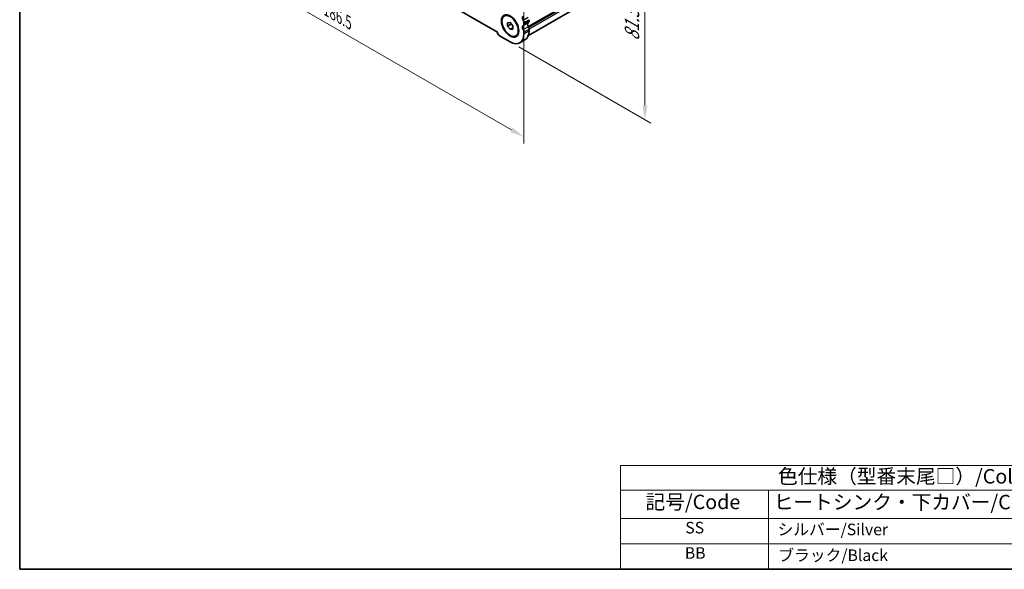
# Model space of a CAD drawing. Units: millimetres. Extents: x 29 to 4761, y 16 to 859.
# Drawn here: x 29 to 370, y 16 to 206 of the extents above; entities that cross this region are included whole.
import ezdxf

# ---------------------------------------------------------------- set-up
doc = ezdxf.new("R2010")
doc.units = ezdxf.units.MM
doc.header["$LTSCALE"] = 2
doc.layers.get('Defpoints').update_dxf_attribs({"lineweight": 25})
for name, color, linetype, lineweight in [('Border (ISO)', 7, 'Continuous', 35), ('Dimension (ISO)', 7, 'Continuous', 18), ('Symbol (ISO)', 7, 'Continuous', 18), ('Visible (ISO)', 7, 'Continuous', 35), ('Visible Narrow (ISO)', 7, 'Continuous', 25)]:
    doc.layers.add(name, color=color, linetype=linetype, lineweight=lineweight)
doc.styles.add('Note Text (TK)', font='MS PGothic.ttf')
doc.styles.add('Note Text (TK2)', font='MS PGothic.ttf')
doc.dimstyles.new('Default - Method 1b (TK)', dxfattribs={"dimscale": 2, "dimtxt": 2.5, "dimasz": 2.5, "dimexe": 1, "dimexo": 1.5, "dimgap": 1, "dimtad": 1, "dimtoh": 1, "dimrnd": 1e-08, "dimdsep": 46, "dimtxsty": 'Note Text (TK)', "dimcen": 0.09, "dimdle": 5, "dimclrd": 100, "dimclre": 100, "dimclrt": 7, "dimadec": 1, "dimazin": 1, "dimtfac": 1, "dimtmove": 0, "dimatfit": 3, "dimfxl": 1, "dimtolj": 1, "dimlwd": -1, "dimlwe": -1, "dimarcsym": 0})

# ---------------------------------------------------------------- blocks, each defined once
blk = doc.blocks.new('図面枠 tk図枠')
at = {"layer": 'Border (ISO)'}
for p, q in [((14.5, 289), (14.5, 8)), ((14.5, 8), (405.5, 8))]:
    blk.add_line(p, q, dxfattribs=at)
blk = doc.blocks.new('*D4')
at = {"layer": 'Defpoints', "color": 0}
for p in [(71.66, 297.21), (203.53, 234.59), (203.53, 165.61)]:
    blk.add_point(p, dxfattribs=at)
at = {"layer": 'Dimension (ISO)', "color": 100}
for p, q in [((71.66, 293.74), (71.66, 239.44)), ((75.99, 239.25), (199.2, 168.11)), ((203.53, 231.12), (203.53, 163.3))]:
    blk.add_line(p, q, dxfattribs=at)
for points in [[(76.4, 239.97), (75.57, 238.53), (71.66, 241.75)], [(199.62, 168.83), (198.79, 167.39), (203.53, 165.61)]]:
    blk.add_solid(points, dxfattribs=at)
at = {"layer": 'Dimension (ISO)', "color": 7, "insert": (135.1, 209.79), "char_height": 5, "attachment_point": 4, "rotation": 330, "style": 'Note Text (TK)'}
blk.add_mtext('\\A1;{\\Q-30.000;\\W0.816;\\H0.816x;186.5}', dxfattribs=at)
blk = doc.blocks.new('*D5')
at = {"layer": 'Defpoints', "color": 0}
for p in [(193.58, 268.06), (198.76, 198.53), (245.43, 171.58)]:
    blk.add_point(p, dxfattribs=at)
at = {"layer": 'Dimension (ISO)', "color": 100}
for p, q in [((196.58, 266.32), (247.43, 236.97)), ((245.43, 233.12), (245.43, 176.58)), ((201.76, 196.79), (247.43, 170.43))]:
    blk.add_line(p, q, dxfattribs=at)
for points in [[(244.6, 233.12), (246.26, 233.12), (245.43, 238.12)], [(244.6, 176.58), (246.26, 176.58), (245.43, 171.58)]]:
    blk.add_solid(points, dxfattribs=at)
at = {"layer": 'Dimension (ISO)', "color": 7, "insert": (240.94, 197.81), "char_height": 5, "attachment_point": 4, "rotation": 90, "style": 'Note Text (TK)'}
blk.add_mtext('\\A1;{\\Q30.000;\\W0.816;\\H0.816x; \\fＭＳ Ｐゴシック|b0|i0;\\H4.9746;81.5}', dxfattribs=at)
blk = doc.blocks.new('NEWテーブル')
at = {"layer": 'Symbol (ISO)'}
for p, q in [((299.5, 60.98), (405.5, 60.98)), ((299.5, 60.98), (299.5, 56.7)), ((405.5, 60.98), (405.5, 56.7)), ((299.5, 56.7), (405.5, 56.7)), ((299.5, 56.7), (299.5, 51.8)), ((325.11, 56.7), (325.11, 51.8)), ((372.63, 56.7), (372.63, 51.8)), ((405.5, 56.7), (405.5, 51.8)), ((299.5, 51.8), (405.5, 51.8)), ((299.5, 51.8), (299.5, 43)), ((325.11, 51.8), (325.11, 43)), ((372.63, 51.8), (372.63, 43)), ((405.5, 51.8), (405.5, 43)), ((299.5, 47.4), (405.5, 47.4)), ((299.5, 43), (405.5, 43))]:
    blk.add_line(p, q, dxfattribs=at)
at = {"layer": 'Symbol (ISO)', "color": 7, "attachment_point": 7}
for s, insert, char_height, style in [('色仕様（型番末尾□）/Color type', (326.74, 57.06), 2.5, 'Note Text (TK)'), ('記号/Code', (303.81, 52.63), 2.5, 'Note Text (TK)'), ('ヒートシンク・下カバー/Cover', (326, 52.6), 2.5, 'Note Text (TK)'), ('パネル/Panel', (378.29, 52.63), 2.5, 'Note Text (TK)'), ('SS', (310.7, 48.58), 2, 'Note Text (TK2)'), ('シルバー/Silver                   ', (326.66, 48.27), 2, 'Note Text (TK2)'), ('シルバー/Silver                   ', (374.17, 48.27), 2, 'Note Text (TK2)'), ('BB', (310.62, 44.2), 2, 'Note Text (TK2)'), ('ブラック/Black                     ', (326.79, 43.81), 2, 'Note Text (TK2)'), ('ブラック/Black                     ', (374.3, 43.81), 2, 'Note Text (TK2)')]:
    blk.add_mtext(s, dxfattribs=dict(at, insert=insert, char_height=char_height, style=style))

msp = doc.modelspace()

# ---------------------------------------------------------------- linework, layer by layer
at = {"layer": 'Visible (ISO)'}
for p, q in [((362.6262, 291.7187), (205.0733, 200.7555)), ((80.8485, 267.4194), (194.3408, 201.8946)), ((197.8755, 205.138), (198.7594, 205.2169)), ((197.8755, 203.9595), (197.8755, 205.138)), ((197.8755, 203.9595), (199.1483, 204.6943)), ((198.7594, 205.2169), (199.6433, 204.1173)), ((199.1483, 204.7331), (199.1483, 204.6943)), ((199.1483, 204.6943), (199.6433, 204.0785)), ((203.5324, 204.7405), (203.5324, 205.1734)), ((205.3001, 206.194), (205.3001, 205.7612)), ((198.7594, 202.8599), (197.8755, 203.9595)), ((198.7594, 202.8599), (199.6433, 203.3702)), ((199.6433, 202.9388), (198.7594, 202.8599)), ((199.6433, 204.1173), (199.6433, 202.9388)), ((203.5324, 201.2827), (203.5324, 201.9074)), ((205.3001, 202.928), (205.3001, 202.3033)), ((195.0824, 200.6499), (198.7594, 198.527)), ((200.7594, 200.5743), (200.9362, 200.6764)), ((202.1344, 198.1927), (203.9022, 199.2133))]:
    msp.add_line(p, q, dxfattribs=at)
for major_axis in [(-2.125, 3.6806), (-2, 3.4641)]:
    msp.add_ellipse((198.7594, 204.0384), major_axis=major_axis, ratio=0.57735027, dxfattribs=at)
for centre, major_axis, start_param, end_param in [((203.9213, 206.3654), (-0.625, 1.0825), 0.01840416, 1.55239217), ((202.6485, 205.6837), (-0.625, 1.0825), 3.92699082, 4.69398482), ((202.6485, 205.2508), (0.625, -1.0825), 0.01840416, 0.78539816), ((205.689, 204.12), (-0.625, 1.0825), 0.01840416, 1.55239217), ((204.4163, 206.2715), (0.625, -1.0825), 0.01840416, 0.78539816), ((195.0824, 201.5073), (0.525, -0.9093), 3.97462788, 5.49778714), ((198.7594, 204.0384), (3.375, -5.8457), 5.49778714, 7.06858347), ((203.9213, 203.0994), (-0.625, 1.0825), 0.01840416, 1.55239217), ((202.6485, 202.4177), (-0.625, 1.0825), 3.92699082, 4.69398482), ((200.5272, 205.059), (3.375, -5.8457), 0, 0.78539816), ((204.4163, 203.4383), (0.625, -1.0825), 0.78539816, 1.55239217)]:
    msp.add_ellipse(centre, major_axis=major_axis, ratio=0.57735027, start_param=start_param, end_param=end_param, dxfattribs=at)
at = {"layer": 'Visible Narrow (ISO)'}
for p, q in [((363.7698, 295.4305), (205.0459, 203.7912)), ((363.8688, 295.0901), (205.1925, 203.4782)), ((363.8688, 294.4654), (205.3001, 202.9157)), ((203.2849, 206.0246), (205.0526, 207.0452)), ((203.2849, 204.1751), (205.0526, 205.1958)), ((203.5324, 205.1734), (205.3001, 206.194)), ((203.5324, 204.7405), (205.3001, 205.7612)), ((203.2849, 202.7586), (205.0526, 203.7792)), ((203.5324, 201.9074), (205.3001, 202.928)), ((203.5324, 201.2827), (205.3001, 202.3033))]:
    msp.add_line(p, q, dxfattribs=at)

# ---------------------------------------------------------------- block references
at = {"xscale": 2, "yscale": 2, "zscale": 2}
for name, p in [('図面枠 tk図枠', (0, 0)), ('NEWテーブル', (-362, -70))]:
    msp.add_blockref(name, p, dxfattribs=at)

# ---------------------------------------------------------------- dimensions: what is measured, and where the dimension line sits
at = {"layer": 'Dimension (ISO)', "color": 100}
for base, p1, p2, angle, text, override, picture, middle in [((203.5324, 165.6115), (71.657, 297.2088), (203.5324, 234.5887), 150, '{\\Q-30.000;\\W0.816;\\H0.816x;<>}', {"dimgap": 1, "dimtoh": 0, "dimdec": 2, "dimlfac": 1.281633, "dimtol": 0, "dimlim": 0, "dimtp": 0, "dimtm": 0, "dimtdec": 2, "dimtofl": 0, "dimatfit": 1}, '*D4', (137.5947, 203.6806)), ((245.4284, 171.5827), (193.5796, 268.0558), (198.7594, 198.527), 90, '{\\Q30.000;\\W0.816;\\H0.816x; \\fＭＳ Ｐゴシック|b0|i0;\\H4.9746;81.5}', {"dimgap": 1, "dimtoh": 0, "dimdec": 2, "dimlfac": 1.172066, "dimtol": 0, "dimlim": 0, "dimtp": 0, "dimtm": 0, "dimtdec": 2, "dimtofl": 0, "dimatfit": 1}, '*D5', (245.4284, 204.8517))]:
    dim = msp.add_linear_dim(base=base, p1=p1, p2=p2, angle=angle, text=text, dimstyle='Default - Method 1b (TK)', override=override, dxfattribs=at)
    dim.commit()
    dim.dimension.update_dxf_attribs({"geometry": picture, "text_midpoint": middle, "dimtype": 160})

doc.saveas('drawing.dxf')
